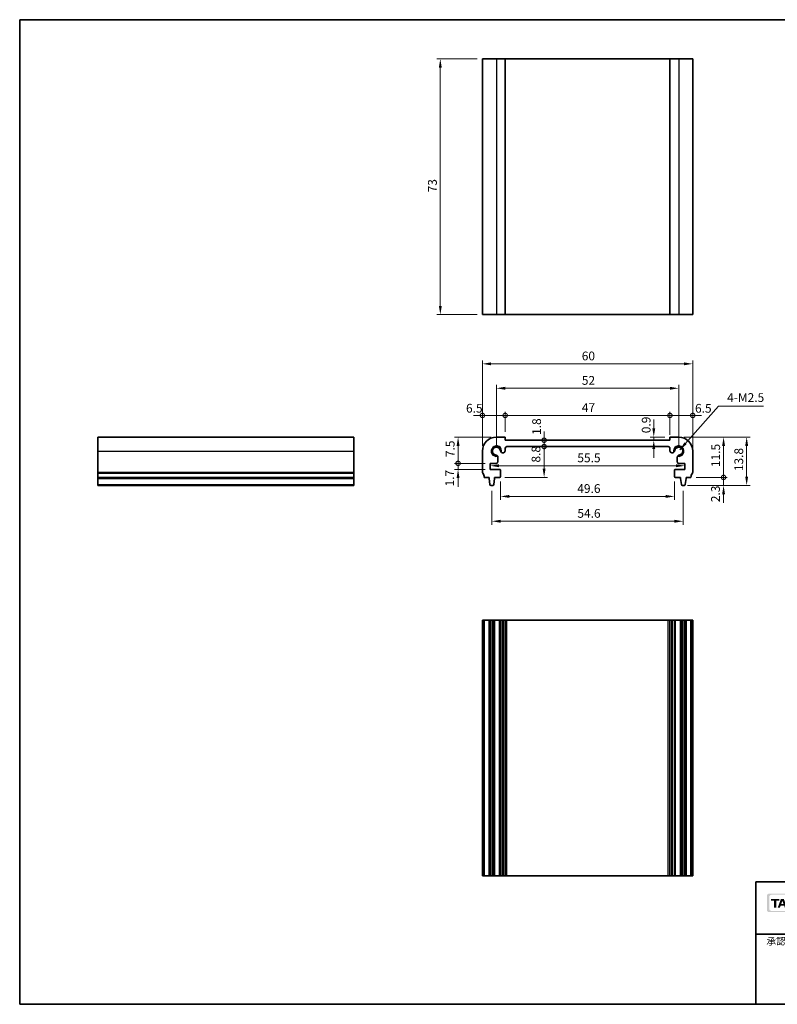
# Model space of a CAD drawing. Units: millimetres. Extents: x 14 to 2010, y 8 to 289.
# Drawn here: x 816 to 1033, y 8 to 289 of the extents above; entities that cross this region are included whole.
import ezdxf
from ezdxf.enums import TextEntityAlignment as Align

# ---------------------------------------------------------------- set-up
doc = ezdxf.new("R2010")
doc.units = ezdxf.units.MM
doc.linetypes.add('CHAIN', pattern=[0.35429999999999995, 0.2362, -0.0295, 0.0591, -0.0295])
doc.layers.get('Defpoints').update_dxf_attribs({"lineweight": 25})
for name, color, linetype, lineweight in [('Border (ISO)', 7, 'Continuous', 35), ('Dimension (ISO)', 7, 'Continuous', 18), ('Hatch (ISO)', 1, 'Continuous', 18), ('Symbol (ISO)', 7, 'Continuous', 18), ('Title (ISO)', 7, 'Continuous', 35), ('Visible (ISO)', 7, 'Continuous', 35), ('Visible Narrow (ISO)', 7, 'Continuous', 25)]:
    doc.layers.add(name, color=color, linetype=linetype, lineweight=lineweight)
doc.styles.add('Note Text (TK)', font='MS PGothic.ttf')
doc.styles.add('文字スタイル67', font='arial.ttf')
doc.dimstyles.new('Default - Method 1b (TK)', dxfattribs={"dimtxt": 2.5, "dimasz": 2.5, "dimexe": 1, "dimexo": 1.499999999999999, "dimgap": 1, "dimtad": 1, "dimtoh": 1, "dimrnd": 1e-08, "dimdsep": 46, "dimtxsty": 'Note Text (TK)', "dimcen": 0.09, "dimdle": 5, "dimclrd": 100, "dimclre": 100, "dimclrt": 7, "dimadec": 1, "dimazin": 1, "dimtfac": 1, "dimtmove": 0, "dimatfit": 3, "dimfxl": 1, "dimtolj": 1, "dimlwd": -1, "dimlwe": -1, "dimarcsym": 0})
doc.dimstyles.new('Default - Method 1b (TK)$7', dxfattribs={"dimtxt": 2.5, "dimasz": 2.5, "dimexe": 1, "dimexo": 1.499999999999999, "dimgap": 1, "dimtad": 1, "dimtoh": 1, "dimrnd": 1e-08, "dimdsep": 46, "dimtxsty": 'Note Text (TK)', "dimcen": 0.09, "dimdle": 5, "dimclrd": 100, "dimclre": 100, "dimclrt": 7, "dimadec": 1, "dimazin": 1, "dimtfac": 1, "dimtmove": 0, "dimatfit": 3, "dimfxl": 1, "dimtolj": 1, "dimlwd": -1, "dimlwe": -1, "dimarcsym": 0})

# ---------------------------------------------------------------- blocks, each defined once
blk = doc.blocks.new('図面枠 tk図枠')
at = {"layer": 'Border (ISO)'}
for p, q in [((14.49999999999999, 289), (405.4999999999999, 289)), ((14.49999999999999, 289), (14.50000000000001, 8.000000000000007)), ((405.4999999999999, 289), (405.4999999999999, 8.000000000000007)), ((14.50000000000001, 8.000000000000007), (405.4999999999999, 8.000000000000007))]:
    blk.add_line(p, q, dxfattribs=at)
blk = doc.blocks.new('表題欄 tk表題欄')
at = {"layer": 'Hatch (ISO)'}
h = blk.add_hatch(color=256, dxfattribs=at)
edge = h.paths.add_edge_path(flags=0)
edge.add_arc((95.57537688673352, 236.2990653650367), 0.5958259999999996, 269.9999999999897, 360)
edge.add_line((96.17120288673351, 236.2990653650368), (96.17120288673348, 239.7107813650365))
edge.add_arc((95.5753768867335, 239.7107813650366), 0.5958259999999996, 0, 90.0000000000068)
edge.add_line((95.57537688673342, 240.3066073650366), (79.13710888673356, 240.3066073650366))
edge.add_arc((79.13710888673353, 239.7107813650366), 0.5958259999999996, 89.99999999999744, 180)
edge.add_line((78.54128288673353, 239.7107813650365), (78.54128288673331, 236.2990653650368))
edge.add_arc((79.13710888673332, 236.2990653650365), 0.5958259999999996, 180, 270.0000000000231)
edge.add_line((79.13710888673356, 235.7032393650365), (95.57537688673342, 235.7032393650367))
edge = h.paths.add_edge_path()
edge.add_line((77.83935088673357, 239.9556413650366), (77.83935088673357, 236.0542053650368))
edge.add_arc((78.54128288673346, 236.0542053650367), 0.7019319999998935, 180, 270.0000000000087)
edge.add_line((78.54128288673357, 235.3522733650368), (96.17120288673352, 235.3522733650368))
edge.add_arc((96.17120288673351, 236.0542053650367), 0.7019319999998921, 270, 360)
edge.add_line((96.8731348867334, 236.0542053650368), (96.87313488673352, 239.9556413650366))
edge.add_arc((96.1712028867336, 239.9556413650367), 0.7019319999998921, 0, 90.00000000000873)
edge.add_line((96.17120288673348, 240.6575733650367), (78.54128288673357, 240.6575733650366))
edge.add_arc((78.54128288673357, 239.9556413650366), 0.7019319999999984, 90, 180)
for points in [[(79.07181288673355, 239.1476033650369), (79.07181288673355, 238.6578833650367), (79.92066088673353, 238.6578833650367), (79.92066088673353, 236.6581933650368), (80.50832488673353, 236.6581933650368), (80.50832488673353, 238.6578833650367), (81.35717288673355, 238.6578833650367), (81.35717288673355, 239.1476033650369)], [(85.68407849525303, 236.6581933650368), (84.9434673993943, 237.8918698287545), (84.41792288673358, 237.3246628822781), (84.41792288673358, 236.6581933650368), (83.89555488673355, 236.6581933650368), (83.89555488673355, 239.1476033650369), (84.41792288673358, 239.1476033650369), (84.41792288673358, 238.0993979968839), (85.38913556809511, 239.1476033650369), (86.10696490847272, 239.1476033650369), (85.31925422435492, 238.2974470774499), (86.30334488673353, 236.6581933650368)], [(92.09142939614459, 239.1476033650369), (92.09142939614459, 236.6581933650368), (92.60971639614465, 236.6581933650368), (92.60971639614465, 237.6580383650368), (93.76872039614462, 237.6580383650368), (93.76872039614462, 236.6581933650368), (94.28700739614459, 236.6581933650368), (94.28700739614459, 239.1476033650369), (93.76872039614462, 239.1476033650369), (93.76872039614462, 238.1477583650367), (92.60971639614465, 238.1477583650367), (92.60971639614465, 239.1476033650369)], [(94.84202339614467, 239.1476033650369), (94.84202339614467, 236.6581933650368), (95.36439139614473, 236.6581933650368), (95.36439139614473, 239.1476033650369)]]:
    blk.add_hatch(color=256, dxfattribs=at).paths.add_polyline_path(points)
h = blk.add_hatch(color=256, dxfattribs=at)
h.paths.add_polyline_path([(82.59020695886475, 237.7110913650368), (81.95242681460243, 237.7110913650368), (82.27131688673356, 238.5794973650367)], flags=0)
h.paths.add_polyline_path([(82.77903014574996, 237.1968853650368), (81.76360362771717, 237.1968853650368), (81.56578886050404, 236.6581933650368), (80.94907288673355, 236.6581933650368), (81.86321688673357, 239.1476033650369), (82.67941688673353, 239.1476033650369), (83.59356088673351, 236.6581933650368), (82.97684491296302, 236.6581933650368)])
h = blk.add_hatch(color=256, dxfattribs=at)
h.paths.add_polyline_path([(87.52707281460246, 237.7110913650368), (88.16485295886469, 237.7110913650368), (87.84596288673359, 238.5794973650367)], flags=0)
h.paths.add_polyline_path([(87.14043486050403, 236.6581933650368), (87.3382496277172, 237.1968853650368), (88.35367614574989, 237.1968853650368), (88.551490912963, 236.6581933650368), (89.16820688673343, 236.6581933650368), (88.25406288673352, 239.1476033650369), (87.43786288673356, 239.1476033650369), (86.52371888673358, 236.6581933650368)])
h = blk.add_hatch(color=256, dxfattribs=at)
edge = h.paths.add_edge_path()
edge.add_arc((90.52309888673334, 237.9028983650369), 1.273272000000011, 38.55054079078439, 336.5820184016556)
edge.add_line((91.69149139614446, 237.3968543650369), (91.17255542714857, 237.6216113977801))
edge.add_ellipse((90.52309888673352, 237.9028983650369), major_axis=(0, -0.7998759999999119), ratio=0.8673469387756529, start_angle=128.5505407907963, end_angle=426.582018401653, ccw=False)
edge.add_line((91.09381514418376, 238.3576891122095), (91.51887237036831, 238.6964075050431))
at = {"layer": 'Title (ISO)'}
for p, q in [((74.70882392282105, 244.052739026017), (255.7088239228211, 244.052739026017)), ((74.70882392282105, 209.052739026017), (74.70882392282105, 244.052739026017)), ((149.7088239228211, 244.052739026017), (149.7088239228211, 209.052739026017)), ((230.7088239228211, 244.052739026017), (230.7088239228211, 209.052739026017)), ((255.7088239228211, 244.052739026017), (255.7088239228211, 209.052739026017)), ((243.2088239228211, 239.552739026017), (251.2088239228211, 240.5527390260171)), ((243.2088239228211, 239.552739026017), (243.2088239228211, 235.552739026017)), ((251.2088239228211, 234.552739026017), (251.2088239228211, 240.5527390260171)), ((243.2088239228211, 235.552739026017), (251.2088239228211, 234.552739026017)), ((230.7088239228211, 231.052739026017), (255.7088239228211, 231.052739026017)), ((74.70882392282105, 229.052739026017), (230.7088239228211, 229.052739026017)), ((99.70882392282108, 229.052739026017), (99.70882392282108, 209.052739026017)), ((124.708823922821, 229.052739026017), (124.708823922821, 209.052739026017)), ((230.7088239228211, 220.052739026017), (255.7088239228211, 220.052739026017)), ((149.7088239228211, 216.052739026017), (230.7088239228211, 216.052739026017)), ((255.7088239228211, 209.052739026017), (74.70882392282105, 209.052739026017))]:
    blk.add_line(p, q, dxfattribs=at)
at = {"layer": 'Title (ISO)', "color": 4, "linetype": 'CHAIN', "lineweight": 18, "ltscale": 8.889559745788574}
blk.add_line((238.2088239228211, 241.552739026017), (238.2088239228211, 233.552739026017), dxfattribs=at)
at = {"layer": 'Title (ISO)', "color": 4, "linetype": 'CHAIN', "lineweight": 18, "ltscale": 20.00163269042969}
blk.add_line((252.2088239228211, 237.552739026017), (234.2088239228211, 237.552739026017), dxfattribs=at)
at = {"layer": 'Title (ISO)'}
for radius in [3, 2]:
    blk.add_circle((238.2088239228211, 237.552739026017), radius, dxfattribs=at)
at = {"layer": 'Title (ISO)', "color": 1, "char_height": 2.000000029802322, "line_spacing_factor": 1.5, "style": 'Note Text (TK)'}
for s, insert, attachment_point in [('\\fＭＳ Ｐゴシック|b0|i0;\\H2.0000;品名/Title', (151.708823922821, 242.052739026017), 4), ('\\fＭＳ Ｐゴシック|b0|i0;\\H2.0000;承認/Approved', (87.20882392282108, 227.052739026017), 5), ('\\fＭＳ Ｐゴシック|b0|i0;\\H2.0000;検図/Checked', (112.208823922821, 227.052739026017), 5), ('\\fＭＳ Ｐゴシック|b0|i0;\\H2.0000;製図/Created', (137.2088239228211, 227.052739026017), 5), ('\\fＭＳ Ｐゴシック|b0|i0;\\H2.0000;尺度/Scale', (232.7088239228211, 229.052739026017), 4), ('\\fＭＳ Ｐゴシック|b0|i0;\\H2.0000;作成日/Date', (151.708823922821, 212.552739026017), 4)]:
    blk.add_mtext(s, dxfattribs=dict(at, insert=insert, attachment_point=attachment_point))
at = {"layer": 'Title (ISO)', "color": 7, "line_spacing_factor": 1.5, "style": 'Note Text (TK)'}
for s, insert, char_height, attachment_point in [('株式会社タカチ電機工業', (99.87313488673345, 238.052739026017), 2.5, 4), ('\\fArial|b0|i0;\\H1.4986;TAKACHI ELECTRONICS ENCLOSURE CO., LTD.', (99.87313488673342, 232.052739026017), 1.49859994649887, 4), ('\\fＭＳ Ｐゴシック|b0|i0;\\H2.0000;/', (243.2088239228211, 214.552739026017), 2.000000029802322, 5)]:
    blk.add_mtext(s, dxfattribs=dict(at, insert=insert, char_height=char_height, attachment_point=attachment_point))
at = {"layer": 'Title (ISO)', "color": 7}
for tag, p, height, style in [('<品名>_001', (157.4957557410029, 235.6535912987443), 2.5, 'Note Text (TK)'), ('<Title>_001', (157.4482509312165, 230.5520568828656), 2.000000029802322, '文字スタイル67'), ('<尺度>_001', (240.6306989228211, 222.302739026017), 2.5, 'Note Text (TK)'), ('作成日_001', (175.6392216500938, 211.2814322078352), 2.5, 'Note Text (TK)'), ('<ページ_No.>_001', (237.9488807410029, 213.302739026017), 2.5, 'Note Text (TK)'), ('<総ページ数>_001', (246.7997330137301, 213.302739026017), 2.5, 'Note Text (TK)')]:
    blk.add_attdef(tag, p, '', height=height, dxfattribs=dict(at, style=style))
at = {"layer": 'Title (ISO)', "color": 7, "style": 'Note Text (TK)'}
blk.add_attdef('<承認>', text='', height=2.5, dxfattribs=at).set_placement((87.20882392282108, 217.052739026017), align=Align.MIDDLE_CENTER)
blk = doc.blocks.new('*D39')
at = {"layer": 'Defpoints', "color": 0}
for p in [(948.4867455423239, 277.8301276876772), (936.486745542324, 204.8301276876772), (948.4867455423239, 204.8301276876772)]:
    blk.add_point(p, dxfattribs=at)
at = {"layer": 'Dimension (ISO)', "color": 100}
for p, q in [((946.9867455423239, 277.8301276876772), (935.486745542324, 277.8301276876772)), ((936.486745542324, 275.3301276876772), (936.486745542324, 207.3301276876772)), ((946.9867455423239, 204.8301276876772), (935.486745542324, 204.8301276876772))]:
    blk.add_line(p, q, dxfattribs=at)
for points in [[(936.0700788756574, 275.3301276876772), (936.9034122089907, 275.3301276876772), (936.486745542324, 277.8301276876772)], [(936.0700788756574, 207.3301276876772), (936.9034122089907, 207.3301276876772), (936.486745542324, 204.8301276876772)]]:
    blk.add_solid(points, dxfattribs=at)
at = {"layer": 'Dimension (ISO)', "color": 7, "insert": (934.2367455423239, 239.7250140513136), "char_height": 2.5, "attachment_point": 4, "rotation": 90, "style": 'Note Text (TK)'}
blk.add_mtext('\\A1;73', dxfattribs=at)
blk = doc.blocks.new('_DotSmall')
at = {"color": 0, "linetype": 'ByBlock', "const_width": 0.5}
blk.add_lwpolyline([(-0.0625, 0, 1), (0.0625, 0, 1)], format="xyb", close=True, dxfattribs=at)
blk = doc.blocks.new('*D40')
at = {"layer": 'Defpoints', "color": 0}
for p in [(941.551453642433, 169.8752063524746), (952.4867455420334, 169.8752063524746), (950.7367711554946, 162.3748625307498)]:
    blk.add_point(p, dxfattribs=at)
at = {"layer": 'Dimension (ISO)', "color": 100}
for p, q in [((950.9867455420334, 169.8752063524746), (940.551453642433, 169.8752063524746)), ((941.551453642433, 162.3748625307498), (941.551453642433, 167.3752063524746)), ((949.2367711554946, 162.3748625307498), (940.551453642433, 162.3748625307498))]:
    blk.add_line(p, q, dxfattribs=at)
blk.add_solid([(941.1347869757664, 167.3752063524746), (941.9681203090997, 167.3752063524746), (941.551453642433, 169.8752063524746)], dxfattribs=at)
at = {"layer": 'Dimension (ISO)', "color": 100, "xscale": 2.5, "yscale": 2.5, "zscale": 2.5, "rotation": 270}
blk.add_blockref('_DotSmall', (941.551453642433, 162.3748625307498), dxfattribs=at)
at = {"layer": 'Dimension (ISO)', "color": 7, "insert": (939.3014536424329, 164.1606026234304), "char_height": 2.5, "attachment_point": 4, "rotation": 90, "style": 'Note Text (TK)'}
blk.add_mtext('\\A1;7.5', dxfattribs=at)
blk = doc.blocks.new('*D41')
at = {"layer": 'Defpoints', "color": 0}
for p in [(941.551453642433, 162.3748625307498), (950.7367711554946, 162.3748625307498), (950.7367711554829, 160.6748625309258)]:
    blk.add_point(p, dxfattribs=at)
at = {"layer": 'Dimension (ISO)', "color": 100}
for p, q in [((941.551453642433, 162.3748625307498), (941.551453642433, 164.8748625307498)), ((949.2367711554946, 162.3748625307498), (940.551453642433, 162.3748625307498)), ((949.2367711554829, 160.6748625309258), (940.551453642433, 160.6748625309258)), ((941.551453642433, 160.6748625309258), (941.551453642433, 162.3748625307498)), ((941.551453642433, 158.1748625309258), (941.551453642433, 155.6748625309258))]:
    blk.add_line(p, q, dxfattribs=at)
blk.add_solid([(941.1347869757664, 158.1748625309258), (941.9681203090997, 158.1748625309258), (941.551453642433, 160.6748625309258)], dxfattribs=at)
at = {"layer": 'Dimension (ISO)', "color": 100, "xscale": 2.5, "yscale": 2.5, "zscale": 2.5, "rotation": 270}
blk.add_blockref('_DotSmall', (941.551453642433, 162.3748625307498), dxfattribs=at)
at = {"layer": 'Dimension (ISO)', "color": 7, "insert": (939.1542413358364, 155.7874034818887), "char_height": 2.5, "attachment_point": 4, "rotation": 90, "style": 'Note Text (TK)'}
blk.add_mtext('\\A1;1.7', dxfattribs=at)
blk = doc.blocks.new('*D42')
at = {"layer": 'Defpoints', "color": 0}
for p in [(955.4867711547856, 167.1752063520279), (966.0920483423961, 167.1752063520279), (953.3867711557862, 158.3752063503022)]:
    blk.add_point(p, dxfattribs=at)
at = {"layer": 'Dimension (ISO)', "color": 100}
for p, q in [((966.0920483423961, 160.8752063503022), (966.0920483423961, 167.1752063520279)), ((954.8867711557862, 158.3752063503022), (967.0920483423961, 158.3752063503022))]:
    blk.add_line(p, q, dxfattribs=at)
blk.add_solid([(965.6753816757295, 160.8752063503022), (966.5087150090627, 160.8752063503022), (966.0920483423961, 158.3752063503022)], dxfattribs=at)
at = {"layer": 'Dimension (ISO)', "color": 100, "xscale": 2.5, "yscale": 2.5, "zscale": 2.5, "rotation": 90}
blk.add_blockref('_DotSmall', (966.0920483423961, 167.1752063520279), dxfattribs=at)
at = {"layer": 'Dimension (ISO)', "color": 7, "insert": (963.7739846532113, 162.6191510518672), "char_height": 2.5, "attachment_point": 4, "rotation": 90, "style": 'Note Text (TK)'}
blk.add_mtext('\\A1;8.8', dxfattribs=at)
blk = doc.blocks.new('*D43')
at = {"layer": 'Defpoints', "color": 0}
for p in [(954.9867455420934, 168.9752063499805), (966.0920483423961, 168.9752063499804), (955.4867711547856, 167.1752063520279)]:
    blk.add_point(p, dxfattribs=at)
at = {"layer": 'Dimension (ISO)', "color": 100}
for p, q in [((966.0920483423961, 168.9752063499804), (966.0920483423961, 171.4752063499804)), ((956.4867455420934, 168.9752063499805), (967.0920483423961, 168.9752063499804)), ((966.0920483423961, 167.1752063520279), (966.0920483423961, 168.9752063499804)), ((966.0920483423961, 167.1752063520279), (966.0920483423961, 164.6752063520279))]:
    blk.add_line(p, q, dxfattribs=at)
at = {"layer": 'Dimension (ISO)', "color": 100, "xscale": 2.5, "yscale": 2.5, "zscale": 2.5}
for p, rotation in [((966.0920483423961, 168.9752063499804), 270), ((966.0920483423961, 167.1752063520279), 90)]:
    blk.add_blockref('_DotSmall', p, dxfattribs=dict(at, rotation=rotation))
at = {"layer": 'Dimension (ISO)', "color": 7, "insert": (963.9564574551904, 170.5040804241934), "char_height": 2.5, "attachment_point": 4, "rotation": 90, "style": 'Note Text (TK)'}
blk.add_mtext('\\A1;1.8', dxfattribs=at)
blk = doc.blocks.new('*D44')
at = {"layer": 'Defpoints', "color": 0}
for p in [(953.6867711556977, 158.675206350309), (1003.286745543276, 158.6752063509651), (1003.286745543276, 152.9457453296596)]:
    blk.add_point(p, dxfattribs=at)
at = {"layer": 'Dimension (ISO)', "color": 100}
for p, q in [((953.6867711556977, 157.175206350309), (953.6867711556977, 151.9457453296596)), ((1003.286745543276, 157.1752063509651), (1003.286745543276, 151.9457453296596)), ((956.1867711556976, 152.9457453296596), (1000.786745543276, 152.9457453296596))]:
    blk.add_line(p, q, dxfattribs=at)
for points in [[(956.1867711556976, 153.3624119963262), (956.1867711556976, 152.5290786629929), (953.6867711556977, 152.9457453296596)], [(1000.786745543276, 153.3624119963262), (1000.786745543276, 152.5290786629929), (1003.286745543276, 152.9457453296596)]]:
    blk.add_solid(points, dxfattribs=at)
at = {"layer": 'Dimension (ISO)', "color": 7, "insert": (975.5535197131235, 155.1957453296596), "char_height": 2.5, "attachment_point": 4, "style": 'Note Text (TK)'}
blk.add_mtext('\\A1;49.6', dxfattribs=at)
blk = doc.blocks.new('*D45')
at = {"layer": 'Defpoints', "color": 0}
for p in [(951.1867711542029, 156.0752063500136), (1005.786745544771, 156.0752063506696), (1005.786745544771, 145.8574921743057)]:
    blk.add_point(p, dxfattribs=at)
at = {"layer": 'Dimension (ISO)', "color": 100}
for p, q in [((951.1867711542029, 154.5752063500136), (951.1867711542029, 144.8574921743057)), ((1005.786745544771, 154.5752063506696), (1005.786745544771, 144.8574921743057)), ((953.6867711542029, 145.8574921743057), (1003.286745544771, 145.8574921743057))]:
    blk.add_line(p, q, dxfattribs=at)
for points in [[(953.6867711542029, 146.2741588409724), (953.6867711542029, 145.4408255076391), (951.1867711542029, 145.8574921743057)], [(1003.286745544771, 146.2741588409724), (1003.286745544771, 145.4408255076391), (1005.786745544771, 145.8574921743057)]]:
    blk.add_solid(points, dxfattribs=at)
at = {"layer": 'Dimension (ISO)', "color": 7, "insert": (975.5819288040326, 148.1074921743058), "char_height": 2.5, "attachment_point": 4, "style": 'Note Text (TK)'}
blk.add_mtext('\\A1;54.6', dxfattribs=at)
blk = doc.blocks.new('*D46')
at = {"layer": 'Defpoints', "color": 0}
for p in [(954.9867455420343, 176.0584808676568), (954.9867455420343, 169.8752063526409), (948.4867455437223, 165.8752063522145)]:
    blk.add_point(p, dxfattribs=at)
at = {"layer": 'Dimension (ISO)', "color": 100}
for p, q in [((948.4867455437223, 167.3752063522145), (948.4867455437223, 177.0584808676568)), ((954.9867455420343, 171.3752063526409), (954.9867455420343, 177.0584808676568)), ((948.4867455437223, 176.0584808676568), (945.9867455437223, 176.0584808676568)), ((948.4867455437223, 176.0584808676568), (954.9867455420343, 176.0584808676568)), ((954.9867455420343, 176.0584808676568), (957.4867455420344, 176.0584808676568))]:
    blk.add_line(p, q, dxfattribs=at)
at = {"layer": 'Dimension (ISO)', "color": 100, "xscale": 2.5, "yscale": 2.5, "zscale": 2.5}
blk.add_blockref('_DotSmall', (948.4867455437223, 176.0584808676568), dxfattribs=at)
at = {"layer": 'Dimension (ISO)', "color": 100, "xscale": 2.5, "yscale": 2.5, "zscale": 2.5, "rotation": 180}
blk.add_blockref('_DotSmall', (954.9867455420343, 176.0584808676568), dxfattribs=at)
at = {"layer": 'Dimension (ISO)', "color": 7, "insert": (943.8185240009847, 178.1106574256396), "char_height": 2.5, "attachment_point": 4, "style": 'Note Text (TK)'}
blk.add_mtext('\\A1;6.5', dxfattribs=at)
blk = doc.blocks.new('*D47')
at = {"layer": 'Defpoints', "color": 0}
for p in [(1001.986745542092, 176.0584808676568), (954.9867455420343, 169.8752063526409), (1001.986745542092, 168.9752063584146)]:
    blk.add_point(p, dxfattribs=at)
at = {"layer": 'Dimension (ISO)', "color": 100}
for p, q in [((954.9867455420343, 171.3752063526409), (954.9867455420343, 177.0584808676568)), ((1001.986745542092, 170.4752063584146), (1001.986745542092, 177.0584808676568)), ((954.9867455420343, 176.0584808676568), (1001.986745542092, 176.0584808676568))]:
    blk.add_line(p, q, dxfattribs=at)
at = {"layer": 'Dimension (ISO)', "color": 100, "xscale": 2.5, "yscale": 2.5, "zscale": 2.5, "rotation": 180}
blk.add_blockref('_DotSmall', (954.9867455420343, 176.0584808676568), dxfattribs=at)
at = {"layer": 'Dimension (ISO)', "color": 100, "xscale": 2.5, "yscale": 2.5, "zscale": 2.5}
blk.add_blockref('_DotSmall', (1001.986745542092, 176.0584808676568), dxfattribs=at)
at = {"layer": 'Dimension (ISO)', "color": 7, "insert": (976.8561205420635, 178.3084808676568), "char_height": 2.5, "attachment_point": 4, "style": 'Note Text (TK)'}
blk.add_mtext('\\A1;47', dxfattribs=at)
blk = doc.blocks.new('*D48')
at = {"layer": 'Defpoints', "color": 0}
for p in [(1008.486745542299, 176.0584808676568), (1001.986745543987, 169.8752063526409), (1008.486745542299, 159.8752063509432)]:
    blk.add_point(p, dxfattribs=at)
at = {"layer": 'Dimension (ISO)', "color": 100}
for p, q in [((1001.986745543987, 171.3752063526409), (1001.986745543987, 177.0584808676568)), ((1008.486745542299, 161.3752063509432), (1008.486745542299, 177.0584808676568)), ((1001.986745543987, 176.0584808676568), (999.4867455439869, 176.0584808676568)), ((1001.986745543987, 176.0584808676568), (1008.486745542299, 176.0584808676568)), ((1008.486745542299, 176.0584808676568), (1010.986745542299, 176.0584808676568))]:
    blk.add_line(p, q, dxfattribs=at)
at = {"layer": 'Dimension (ISO)', "color": 100, "xscale": 2.5, "yscale": 2.5, "zscale": 2.5}
blk.add_blockref('_DotSmall', (1001.986745543987, 176.0584808676568), dxfattribs=at)
at = {"layer": 'Dimension (ISO)', "color": 100, "xscale": 2.5, "yscale": 2.5, "zscale": 2.5, "rotation": 180}
blk.add_blockref('_DotSmall', (1008.486745542299, 176.0584808676568), dxfattribs=at)
at = {"layer": 'Dimension (ISO)', "color": 7, "insert": (1009.145986506158, 178.0915854290281), "char_height": 2.5, "attachment_point": 4, "style": 'Note Text (TK)'}
blk.add_mtext('\\A1;6.5', dxfattribs=at)
blk = doc.blocks.new('*D49')
at = {"layer": 'Defpoints', "color": 0}
for p in [(997.3795929043594, 168.9752063575878), (997.3795929042864, 168.9752063575878), (1001.986745543987, 169.8752063526409)]:
    blk.add_point(p, dxfattribs=at)
at = {"layer": 'Dimension (ISO)', "color": 100}
for p, q in [((997.3795929042864, 172.3752063526409), (997.3795929042864, 174.8752063526409)), ((1000.486745543987, 169.8752063526409), (996.3795929042865, 169.8752063526409)), ((997.3795929042864, 169.8752063526409), (997.3795929042864, 168.9752063575878)), ((997.3795929042864, 166.4752063575878), (997.3795929042864, 163.9752063575878))]:
    blk.add_line(p, q, dxfattribs=at)
for points in [[(996.9629262376199, 172.3752063526409), (997.7962595709531, 172.3752063526409), (997.3795929042864, 169.8752063526409)], [(996.9629262376199, 166.4752063575878), (997.7962595709531, 166.4752063575878), (997.3795929042864, 168.9752063575878)]]:
    blk.add_solid(points, dxfattribs=at)
at = {"layer": 'Dimension (ISO)', "color": 7, "insert": (995.2101534095686, 170.98218548566), "char_height": 2.5, "attachment_point": 4, "rotation": 90, "style": 'Note Text (TK)'}
blk.add_mtext('\\A1;0.9', dxfattribs=at)
blk = doc.blocks.new('*D50')
at = {"layer": 'Defpoints', "color": 0}
for p in [(1007.986745541983, 158.375206350701), (1017.288654414561, 158.375206350701), (1006.028389318522, 156.0752063506102)]:
    blk.add_point(p, dxfattribs=at)
at = {"layer": 'Dimension (ISO)', "color": 100}
for p, q in [((1017.288654414561, 158.375206350701), (1017.288654414561, 160.875206350701)), ((1009.486745541983, 158.375206350701), (1018.288654414561, 158.375206350701)), ((1017.288654414561, 156.0752063506102), (1017.288654414561, 158.375206350701)), ((1007.528389318522, 156.0752063506102), (1018.288654414561, 156.0752063506102)), ((1017.288654414561, 153.5752063506103), (1017.288654414561, 151.0752063506102))]:
    blk.add_line(p, q, dxfattribs=at)
blk.add_solid([(1016.871987747894, 153.5752063506103), (1017.705321081227, 153.5752063506103), (1017.288654414561, 156.0752063506102)], dxfattribs=at)
at = {"layer": 'Dimension (ISO)', "color": 100, "xscale": 2.5, "yscale": 2.5, "zscale": 2.5, "rotation": 270}
blk.add_blockref('_DotSmall', (1017.288654414561, 158.375206350701), dxfattribs=at)
at = {"layer": 'Dimension (ISO)', "color": 7, "insert": (1014.988488953961, 151.2996181527986), "char_height": 2.5, "attachment_point": 4, "rotation": 90, "style": 'Note Text (TK)'}
blk.add_mtext('\\A1;2.3', dxfattribs=at)
blk = doc.blocks.new('*D51')
at = {"layer": 'Defpoints', "color": 0}
for p in [(1004.486745543988, 169.8752063524746), (1017.288654414561, 169.8752063524746), (1007.986745541983, 158.375206350701)]:
    blk.add_point(p, dxfattribs=at)
at = {"layer": 'Dimension (ISO)', "color": 100}
for p, q in [((1005.986745543988, 169.8752063524746), (1018.288654414561, 169.8752063524746)), ((1017.288654414561, 158.375206350701), (1017.288654414561, 167.3752063524746)), ((1009.486745541983, 158.375206350701), (1018.288654414561, 158.375206350701))]:
    blk.add_line(p, q, dxfattribs=at)
blk.add_solid([(1016.871987747894, 167.3752063524746), (1017.705321081227, 167.3752063524746), (1017.288654414561, 169.8752063524746)], dxfattribs=at)
at = {"layer": 'Dimension (ISO)', "color": 100, "xscale": 2.5, "yscale": 2.5, "zscale": 2.5, "rotation": 270}
blk.add_blockref('_DotSmall', (1017.288654414561, 158.375206350701), dxfattribs=at)
at = {"layer": 'Dimension (ISO)', "color": 7, "insert": (1015.038654414561, 161.3227063515878), "char_height": 2.5, "attachment_point": 4, "rotation": 90, "style": 'Note Text (TK)'}
blk.add_mtext('\\A1;11.5', dxfattribs=at)
blk = doc.blocks.new('*D52')
at = {"layer": 'Defpoints', "color": 0}
for p in [(1004.486745543988, 169.8752063525577), (1005.54510177102, 156.075206350729), (1023.875918489508, 156.075206350729)]:
    blk.add_point(p, dxfattribs=at)
at = {"layer": 'Dimension (ISO)', "color": 100}
for p, q in [((1005.986745543988, 169.8752063525577), (1024.875918489508, 169.8752063525577)), ((1023.875918489508, 167.3752063525578), (1023.875918489508, 158.575206350729)), ((1007.04510177102, 156.075206350729), (1024.875918489508, 156.075206350729))]:
    blk.add_line(p, q, dxfattribs=at)
for points in [[(1023.459251822842, 167.3752063525578), (1024.292585156175, 167.3752063525578), (1023.875918489508, 169.8752063525577)], [(1023.459251822842, 158.575206350729), (1024.292585156175, 158.575206350729), (1023.875918489508, 156.075206350729)]]:
    blk.add_solid(points, dxfattribs=at)
at = {"layer": 'Dimension (ISO)', "color": 7, "insert": (1021.625918489508, 160.1556040789161), "char_height": 2.5, "attachment_point": 4, "rotation": 90, "style": 'Note Text (TK)'}
blk.add_mtext('\\A1;13.8', dxfattribs=at)
blk = doc.blocks.new('*D53')
at = {"layer": 'Defpoints', "color": 0}
for p in [(1004.486745543724, 183.8118573601465), (952.4867711556218, 165.8752063515175), (1004.486745543724, 165.8752063524764)]:
    blk.add_point(p, dxfattribs=at)
at = {"layer": 'Dimension (ISO)', "color": 100}
for p, q in [((952.4867711556218, 167.3752063515174), (952.4867711556218, 184.8118573601465)), ((954.9867711556219, 183.8118573601465), (1001.986745543724, 183.8118573601465)), ((1004.486745543724, 167.3752063524764), (1004.486745543724, 184.8118573601465))]:
    blk.add_line(p, q, dxfattribs=at)
for points in [[(954.9867711556219, 184.2285240268132), (954.9867711556219, 183.3951906934799), (952.4867711556218, 183.8118573601465)], [(1001.986745543724, 184.2285240268132), (1001.986745543724, 183.3951906934799), (1004.486745543724, 183.8118573601465)]]:
    blk.add_solid(points, dxfattribs=at)
at = {"layer": 'Dimension (ISO)', "color": 7, "insert": (976.8532356224003, 186.0618573601465), "char_height": 2.5, "attachment_point": 4, "style": 'Note Text (TK)'}
blk.add_mtext('\\A1;52', dxfattribs=at)
blk = doc.blocks.new('*D54')
at = {"layer": 'Defpoints', "color": 0}
for p in [(1008.486745543722, 190.7813367923984), (948.4867455422991, 165.8752063522145), (1008.486745543722, 165.8752063522145)]:
    blk.add_point(p, dxfattribs=at)
at = {"layer": 'Dimension (ISO)', "color": 100}
for p, q in [((948.4867455422991, 167.3752063522145), (948.4867455422991, 191.7813367923984)), ((1008.486745543722, 167.3752063522145), (1008.486745543722, 191.7813367923984)), ((950.9867455422991, 190.7813367923984), (1005.986745543722, 190.7813367923984))]:
    blk.add_line(p, q, dxfattribs=at)
for points in [[(950.9867455422991, 191.198003459065), (950.9867455422991, 190.3646701257317), (948.4867455422991, 190.7813367923984)], [(1005.986745543722, 191.198003459065), (1005.986745543722, 190.3646701257317), (1008.486745543722, 190.7813367923984)]]:
    blk.add_solid(points, dxfattribs=at)
at = {"layer": 'Dimension (ISO)', "color": 7, "insert": (976.8319159916481, 193.0313367923984), "char_height": 2.5, "attachment_point": 4, "style": 'Note Text (TK)'}
blk.add_mtext('\\A1;60', dxfattribs=at)
blk = doc.blocks.new('*D55')
at = {"layer": 'Defpoints', "color": 0}
for p in [(950.7367711554888, 161.5248625308378), (1006.236745543485, 161.6975878111309), (1006.236745543485, 161.5248625314938)]:
    blk.add_point(p, dxfattribs=at)
at = {"layer": 'Dimension (ISO)', "color": 100}
blk.add_line((953.2367711554888, 161.6975878111309), (1003.736745543485, 161.6975878111309), dxfattribs=at)
for points in [[(953.2367711554888, 162.1142544777975), (953.2367711554888, 161.2809211444642), (950.7367711554888, 161.6975878111309)], [(1003.736745543485, 162.1142544777975), (1003.736745543485, 161.2809211444642), (1006.236745543485, 161.6975878111309)]]:
    blk.add_solid(points, dxfattribs=at)
at = {"layer": 'Dimension (ISO)', "color": 7, "insert": (975.5748265313053, 163.9475878111309), "char_height": 2.5, "attachment_point": 4, "style": 'Note Text (TK)'}
blk.add_mtext('\\A1;55.5', dxfattribs=at)

msp = doc.modelspace()

# ---------------------------------------------------------------- linework, layer by layer
at = {"layer": 'Visible (ISO)'}
for p, q in [((1008.486745543747, 277.8301276876772), (948.4867455423239, 277.8301276876951)), ((948.4867455423239, 277.8301276876772), (948.4867455423239, 204.8301276876772)), ((954.9867455420595, 277.8301276876784), (954.9867455420595, 204.8301276876784)), ((1001.986745544012, 277.8301276876784), (1001.986745544012, 204.8301276876784)), ((1008.486745543747, 277.8301276876772), (1008.486745543747, 204.8301276876772)), ((948.4867455423239, 204.8301276876947), (1008.486745543747, 204.8301276876772)), ((838.7722153843881, 169.8752063524746), (838.772215384384, 156.0752063499542)), ((838.7722153843881, 169.8752063524746), (911.7722153843882, 169.8752063524746)), ((911.7722153843841, 156.0752063499542), (911.7722153843882, 169.8752063524746)), ((954.9867455420343, 169.8752063526409), (952.4867455420334, 169.8752063524746)), ((954.9867455420934, 168.9752063499805), (954.9867455420343, 169.8752063526409)), ((1001.986745542092, 168.9752063584146), (954.9867455420934, 168.9752063499805)), ((1001.986745543987, 169.8752063526409), (1001.986745542092, 168.9752063584146)), ((1004.486745543988, 169.8752063524746), (1001.986745543987, 169.8752063526409)), ((948.4867455422991, 165.8752063522145), (948.4867455437223, 159.8752063509432)), ((954.9867711548309, 165.9213963863143), (954.9867711547861, 166.6752063519893)), ((955.4867711547856, 167.1752063520279), (1001.486719932249, 167.175206352028)), ((1001.986745544188, 166.6752063526452), (1001.986745544143, 165.9213963869703)), ((1008.486745542299, 159.8752063509432), (1008.486745543722, 165.8752063522145)), ((952.9405811208572, 162.8748625308857), (952.9405811208547, 164.0959903807123)), ((954.265987126284, 165.4213963862847), (954.4867711548308, 165.4213963862847)), ((1002.486745544143, 165.4213963869406), (1002.70752957269, 165.4213963869406)), ((1004.032935578119, 164.0959903813683), (1004.032935578117, 162.8748625315417)), ((950.7367711554946, 162.3748625307498), (952.4405811208536, 162.3748625308661)), ((950.7367711554829, 160.6748625309258), (950.7367711554946, 162.3748625307498)), ((953.3867711556144, 160.6748625309574), (950.7367711554829, 160.6748625309258)), ((953.6867711557672, 158.675206350309), (953.6867711556281, 160.3748625309642)), ((1003.286745543346, 160.3748625316202), (1003.286745543207, 158.6752063509651)), ((1006.236745543491, 160.6748625315818), (1003.58674554336, 160.6748625316134)), ((1004.53293557812, 162.3748625315221), (1006.236745543479, 162.3748625314058)), ((1006.236745543479, 162.3748625314058), (1006.236745543491, 160.6748625315818)), ((838.7722153843872, 158.375206350045), (911.7722153843871, 158.375206350045)), ((838.7722153843876, 158.0752063500191), (911.7722153843876, 158.0752063500191)), ((948.9867455440409, 158.375206350045), (950.3867711540546, 158.3752063501147)), ((950.3867711540546, 158.3752063501147), (950.3867711540737, 158.0752063500191)), ((950.3867711540737, 158.0752063500191), (950.6484464744774, 156.3307042139484)), ((951.725095833803, 156.3307042142129), (951.986771154074, 158.0752063501218)), ((951.986771154055, 158.3752063502166), (953.3867711557862, 158.3752063503022)), ((951.986771154074, 158.0752063501218), (951.986771154055, 158.3752063502166)), ((1003.586745543188, 158.3752063509582), (1004.986745544919, 158.3752063508726)), ((1004.986745544919, 158.3752063508726), (1004.9867455449, 158.0752063507778)), ((1004.9867455449, 158.0752063507778), (1005.248420865171, 156.3307042148689)), ((1006.325070224497, 156.3307042146045), (1006.5867455449, 158.0752063506751)), ((1006.58674554492, 158.3752063507707), (1007.986745541983, 158.375206350701)), ((1006.5867455449, 158.0752063506751), (1006.58674554492, 158.3752063507707)), ((838.7722153843878, 156.0752063499542), (911.7722153843878, 156.0752063499542)), ((950.9451273804518, 156.0752063499542), (951.4284149279541, 156.0752063500729)), ((1005.54510177102, 156.075206350729), (1006.028389318522, 156.0752063506102)), ((948.4867455436981, 44.65882262657588), (948.4867455436981, 117.6588226265758)), ((1008.486745542275, 117.6588226265758), (948.4867455436981, 117.6588226265247)), ((948.9867455440165, 44.65882262657544), (948.9867455440165, 117.6588226265754)), ((950.3867711540495, 44.65882262657535), (950.3867711540495, 117.6588226265753)), ((951.9867711540498, 44.65882262657535), (951.9867711540498, 117.6588226265753)), ((953.6867711557428, 44.65882262657553), (953.6867711557428, 117.6588226265755)), ((954.9867711548065, 44.65882262657768), (954.9867711548065, 117.6588226265777)), ((1001.986745544119, 44.65882262657768), (1001.986745544119, 117.6588226265777)), ((1003.286745543183, 44.65882262657553), (1003.286745543183, 117.6588226265755)), ((1004.986745544876, 44.65882262657535), (1004.986745544876, 117.6588226265753)), ((1006.586745544876, 44.65882262657535), (1006.586745544876, 117.6588226265753)), ((1007.986745541959, 44.65882262657544), (1007.986745541959, 117.6588226265754)), ((1008.486745542275, 44.65882262657588), (1008.486745542275, 117.6588226265758)), ((948.4867455436981, 44.65882262652472), (1008.486745542275, 44.65882262657588))]:
    msp.add_line(p, q, dxfattribs=at)
for centre, radius, start, end in [((952.4867455422972, 165.8752063524764), 3.999999999998181, 90.000000003778, 180), ((1004.486745543724, 165.8752063524764), 3.999999999998165, 0, 89.99999999622202), ((952.4867711556218, 165.8752063515175), 1.2295, 353.5538841617933, 276.4461158364771), ((952.4867711556218, 165.8752063515175), 1.140000000000011, 6.292452180001928, 263.70754782), ((954.2659871262838, 166.0713963862847), 0.650000000000023, 186.2924521800048, 210.9434281800126), ((954.4867711548308, 165.9213963862846), 0.5, 270, 0), ((955.4867711547856, 166.6752063520285), 0.4999999999994725, 90, 180), ((1001.486745544012, 166.6752063525079), 0.5000000001758216, 0, 90.00293489183578), ((1002.486745544143, 165.9213963869406), 0.4999999999999894, 180, 270.0000000000065), ((1004.486745543724, 165.8752063524764), 1.22950000000001, 263.5538841687868, 186.4461158256821), ((1002.70752957269, 166.0713963869408), 0.650000000000304, 329.0565718785755, 353.7075478199877), ((1004.486745543352, 165.8752063521735), 1.139999999999995, 276.29245218, 173.7075478199998), ((952.2905811207747, 164.0959903807839), 0.6500000000800101, 59.056571819798, 83.7075478136826), ((952.2905811207747, 164.0959903807839), 0.6500000000800144, 0, 59.05657181979758), ((954.2659871262838, 166.0713963862847), 0.6500000000000207, 210.9434281800126, 270.0000000000065), ((1002.70752957269, 166.0713963869407), 0.6500000000000085, 270, 329.0565718785752), ((1004.682935578199, 164.09599038144), 0.6500000000800178, 120.9434281304415, 180), ((1004.682935578199, 164.09599038144), 0.6500000000800162, 96.29245218631742, 120.9434281304415), ((952.4405811208414, 162.8748625308819), 0.5000000000158022, 270.0000000014004, 0), ((953.3867711556281, 160.3748625309573), 0.3000000000001117, 0, 90.00000000261853), ((1003.586745543346, 160.3748625316133), 0.3000000000001135, 89.99999999738147, 180), ((1004.532935578133, 162.8748625315379), 0.5000000000158167, 180, 269.999999998606), ((948.986745543722, 159.8752063510605), 0.4999999999995936, 180, 216.8698976577592), ((946.9867455440358, 158.3752063506391), 2.00000000000214, 0, 36.86989765791796), ((953.3867711557672, 158.6752063503022), 0.3000000000000114, 270.0000000036477, 0), ((1003.586745543207, 158.6752063509582), 0.2999999999999936, 180, 269.9999999963588), ((1009.986745541985, 158.3752063506391), 2.000000000002071, 143.1301023420818, 180), ((1007.986745542299, 159.8752063510605), 0.4999999999996075, 323.1301023422347, 0), ((950.945127380319, 156.3752063499544), 0.3000000000001541, 188.5307656344466, 270.0000000253516), ((951.4284149279393, 156.3752063500731), 0.3000000000001368, 270.0000000027944, 351.4692343937104), ((1005.545101771035, 156.3752063507291), 0.3000000000001086, 188.5307656062901, 269.9999999972121), ((1006.028389318655, 156.3752063506104), 0.3000000000001479, 269.9999999746484, 351.4692343655561)]:
    msp.add_arc(centre, radius, start, end, dxfattribs=at)
at = {"layer": 'Visible Narrow (ISO)'}
for p, q in [((952.4867455420583, 277.8301276876784), (952.4867455420583, 204.8301276876784)), ((1004.486745544013, 277.8301276876784), (1004.486745544013, 204.8301276876784)), ((838.7722153843869, 165.8752063522145), (911.7722153843869, 165.8752063522145)), ((838.7722153843869, 159.8752063509432), (911.7722153843869, 159.8752063509432)), ((838.7722153843871, 159.5752063509775), (911.7722153843871, 159.5752063509775)), ((838.7722153843876, 156.3307042139484), (911.7722153843876, 156.3307042139484)), ((948.5867455437603, 44.65882262657579), (948.5867455437603, 117.6588226265758)), ((950.6484464744531, 44.65882262657483), (950.6484464744531, 117.6588226265748)), ((950.9451273804275, 44.65882262657475), (950.9451273804275, 117.6588226265747)), ((951.4284149279299, 44.65882262657475), (951.4284149279299, 117.6588226265747)), ((951.7250958337786, 44.65882262657483), (951.7250958337786, 117.6588226265748)), ((953.386771155762, 44.65882262657544), (953.386771155762, 117.6588226265754)), ((954.2659871262596, 44.65882262657753), (954.2659871262596, 117.6588226265775)), ((954.4867711548065, 44.65882262657753), (954.4867711548065, 117.6588226265775)), ((955.4867711547613, 44.65882262657804), (955.4867711547613, 117.658822626578)), ((1001.486719932225, 44.65882262657804), (1001.486719932225, 117.658822626578)), ((1002.486745544119, 44.65882262657753), (1002.486745544119, 117.6588226265775)), ((1002.707529572666, 44.65882262657753), (1002.707529572666, 117.6588226265775)), ((1003.586745543163, 44.65882262657544), (1003.586745543163, 117.6588226265754)), ((1005.248420865147, 44.65882262657483), (1005.248420865147, 117.6588226265748)), ((1005.545101770996, 44.65882262657475), (1005.545101770996, 117.6588226265747)), ((1006.028389318498, 44.65882262657475), (1006.028389318498, 117.6588226265747)), ((1006.325070224472, 44.65882262657483), (1006.325070224472, 117.6588226265748)), ((1008.386745542212, 44.65882262657579), (1008.386745542212, 117.6588226265758))]:
    msp.add_line(p, q, dxfattribs=at)
for centre, radius, start, end in [((952.4867711556218, 165.8752063515175), 1.5, 345.8434023611396, 284.1565976378686), ((1004.486745543724, 165.8752063524764), 1.499999999999996, 255.843402355353, 194.1565976419027)]:
    msp.add_arc(centre, radius, start, end, dxfattribs=at)

# ---------------------------------------------------------------- block references
msp.add_blockref('図面枠 tk図枠', (802, 7.1e-15))
ref = msp.add_blockref('表題欄 tk表題欄', (951.7911760771788, -201.0527390260171))
ref.add_attrib('<品名>_001', '上カバー', (1109.258522727273, 34.63636363636366), dxfattribs={"layer": 'Title (ISO)', "color": 7, "height": 2.5, "style": 'Note Text (TK)'})
ref.add_attrib('<尺度>_001', '1 : 1', (1191.853693181818, 21.25710227272731), dxfattribs={"layer": 'Title (ISO)', "color": 7, "height": 2.5, "style": 'Note Text (TK)'})
ref.add_attrib('作成日_001', '2017/03/13', (1127.409090909091, 10.22869318181821), dxfattribs={"layer": 'Title (ISO)', "color": 7, "height": 2.5, "style": 'Note Text (TK)'})
ref.add_attrib('<Title>_001', 'TOP COVER', (1109.434515687974, 29.49931785684858), dxfattribs={"layer": 'Title (ISO)', "color": 7, "height": 2.000000029802322, "style": '文字スタイル67'})
ref.add_attrib('<ページ_No.>_001', '3', (1189.534788540245, 12.26705320600275), dxfattribs={"layer": 'Title (ISO)', "color": 7, "height": 2.5, "style": 'Note Text (TK)'})
ref.add_attrib('<総ページ数>_001', '5', (1198.526261937244, 12.27131650750343), dxfattribs={"layer": 'Title (ISO)', "color": 7, "height": 2.5, "style": 'Note Text (TK)'})

# ---------------------------------------------------------------- texts
at = {"layer": 'Symbol (ISO)', "color": 7, "insert": (1018.305285164912, 179.125781146174), "char_height": 2.5, "width": 11.02339148521423, "attachment_point": 7, "line_spacing_factor": 1.5, "style": 'Note Text (TK)'}
msp.add_mtext('{4-M2.5}', dxfattribs=at)

# ---------------------------------------------------------------- dimensions: what is measured, and where the dimension line sits
at = {"layer": 'Dimension (ISO)', "color": 100}
for base, p1, p2, angle, override, picture, middle in [((936.486745542324, 204.8301276876772), (948.4867455423239, 277.8301276876772), (948.4867455423239, 204.8301276876772), 90, {"dimtoh": 0, "dimdec": 2, "dimtp": 0, "dimtm": 0, "dimtdec": 2, "dimtofl": 0, "dimatfit": 1}, '*D39', (936.486745542324, 241.3301276876772)), ((1004.486745543724, 183.8118573601465), (952.4867711556218, 165.8752063515175), (1004.486745543724, 165.8752063524764), 180, {"dimtoh": 0, "dimdec": 2, "dimtp": 0, "dimtm": 0, "dimtdec": 2, "dimtofl": 0, "dimatfit": 1}, '*D53', (978.4867583496732, 183.8118573601465)), ((1001.986745542092, 176.0584808676568), (954.9867455420343, 169.8752063526409), (1001.986745542092, 168.9752063584146), 180, {"dimtoh": 0, "dimdec": 2, "dimblk1": 'DotSmall', "dimblk2": 'DotSmall', "dimsah": 1, "dimdle": 0, "dimtp": 0, "dimtm": 0, "dimtdec": 2, "dimtofl": 0, "dimatfit": 1}, '*D47', (978.4967455420634, 176.0584808676568)), ((954.9867455420343, 176.0584808676568), (948.4867455437223, 165.8752063522145), (954.9867455420343, 169.8752063526409), 180, {"dimtoh": 0, "dimblk1": 'DotSmall', "dimblk2": 'DotSmall', "dimsah": 1, "dimdle": 0, "dimtmove": 1, "dimatfit": 1}, '*D46', (945.8142626373483, 175.8606574256396)), ((1008.486745542299, 176.0584808676568), (1001.986745543987, 169.8752063526409), (1008.486745542299, 159.8752063509432), 180, {"dimtoh": 0, "dimblk1": 'DotSmall', "dimblk2": 'DotSmall', "dimsah": 1, "dimdle": 0, "dimtmove": 1, "dimatfit": 1}, '*D48', (1011.141725142522, 175.8415854290281)), ((966.0920483423961, 168.9752063499804), (955.4867711547856, 167.1752063520279), (954.9867455420934, 168.9752063499805), 90, {"dimtoh": 0, "dimblk1": 'DotSmall', "dimblk2": 'DotSmall', "dimsah": 1, "dimdle": 0, "dimse1": 1, "dimtmove": 1, "dimatfit": 1}, '*D43', (966.2064574551905, 172.4145917878297)), ((997.3795929042864, 168.9752063575878), (1001.986745543987, 169.8752063526409), (997.3795929043594, 168.9752063575878), 270, {"dimtoh": 0, "dimse2": 1, "dimtmove": 1, "dimatfit": 1}, '*D49', (997.4601534095686, 173.0063332129327)), ((941.551453642433, 169.8752063524746), (950.7367711554946, 162.3748625307498), (952.4867455420334, 169.8752063524746), 90, {"dimtoh": 0, "dimdec": 2, "dimblk1": 'DotSmall', "dimsah": 1, "dimdle": 0, "dimtp": 0, "dimtm": 0, "dimtdec": 2, "dimtofl": 0, "dimtmove": 1, "dimatfit": 1}, '*D40', (941.551453642433, 166.1350344416122)), ((1017.288654414561, 169.8752063524746), (1007.986745541983, 158.375206350701), (1004.486745543988, 169.8752063524746), 90, {"dimtoh": 0, "dimdec": 2, "dimblk1": 'DotSmall', "dimsah": 1, "dimdle": 0, "dimtp": 0, "dimtm": 0, "dimtdec": 2, "dimtofl": 0, "dimatfit": 1}, '*D51', (1017.288654414561, 164.1352063515878)), ((1023.875918489508, 156.075206350729), (1004.486745543988, 169.8752063525577), (1005.54510177102, 156.075206350729), 90, {"dimtoh": 0, "dimdec": 2, "dimtp": 0, "dimtm": 0, "dimtdec": 2, "dimtofl": 0, "dimatfit": 1}, '*D52', (1023.875918489508, 162.9752063516434)), ((966.0920483423961, 167.1752063520279), (953.3867711557862, 158.3752063503022), (955.4867711547856, 167.1752063520279), 90, {"dimtoh": 0, "dimblk2": 'DotSmall', "dimsah": 1, "dimdle": 0, "dimse2": 1, "dimtofl": 0, "dimtmove": 1, "dimatfit": 1}, '*D42', (966.0239846532112, 164.6361965064127)), ((941.551453642433, 162.3748625307498), (950.7367711554829, 160.6748625309258), (950.7367711554946, 162.3748625307498), 90, {"dimtoh": 0, "dimblk2": 'DotSmall', "dimsah": 1, "dimdle": 0, "dimtmove": 1, "dimatfit": 1}, '*D41', (941.4042413358366, 157.669505754616)), ((1006.236745543485, 161.6975878111309), (950.7367711554888, 161.5248625308378), (1006.236745543485, 161.5248625314938), 180, {"dimtoh": 0, "dimdec": 2, "dimse1": 1, "dimse2": 1, "dimtp": 0, "dimtm": 0, "dimtdec": 2, "dimtofl": 0, "dimatfit": 1}, '*D55', (978.4867583494872, 161.6975878111309)), ((1017.288654414561, 158.375206350701), (1006.028389318522, 156.0752063506102), (1007.986745541983, 158.375206350701), 90, {"dimtoh": 0, "dimblk2": 'DotSmall', "dimsah": 1, "dimdle": 0, "dimtmove": 1, "dimatfit": 1}, '*D50', (1017.238488953961, 153.3024590618895)), ((1003.286745543276, 152.9457453296596), (953.6867711556977, 158.675206350309), (1003.286745543276, 158.6752063509651), 180, {"dimtoh": 0, "dimdec": 2, "dimtp": 0, "dimtm": 0, "dimtdec": 2, "dimtofl": 0, "dimatfit": 1}, '*D44', (978.4867583494872, 152.9457453296596)), ((1005.786745544771, 145.8574921743057), (951.1867711542029, 156.0752063500136), (1005.786745544771, 156.0752063506696), 180, {"dimtoh": 0, "dimdec": 2, "dimtp": 0, "dimtm": 0, "dimtdec": 2, "dimtofl": 0, "dimatfit": 1}, '*D45', (978.486758349487, 145.8574921743057))]:
    dim = msp.add_linear_dim(base=base, p1=p1, p2=p2, angle=angle, dimstyle='Default - Method 1b (TK)', override=override, dxfattribs=at)
    dim.commit()
    dim.dimension.update_dxf_attribs({"geometry": picture, "text_midpoint": middle, "dimtype": 160})
dim = msp.add_linear_dim(base=(1008.486745543722, 190.7813367923984), p1=(948.4867455422991, 165.8752063522145), p2=(1008.486745543722, 165.8752063522145), dimstyle='Default - Method 1b (TK)', override={"dimtoh": 0, "dimdec": 2, "dimtp": 0, "dimtm": 0, "dimtdec": 2, "dimtofl": 0, "dimatfit": 1}, dxfattribs=at)
dim.commit()
dim.dimension.update_dxf_attribs({"geometry": '*D54', "text_midpoint": (978.4867455371026, 190.7813367923984), "dimtype": 160})

# ---------------------------------------------------------------- leaders
at = {"layer": 'Symbol (ISO)', "color": 100, "annotation_type": 0, "has_hookline": 1, "hookline_direction": 0, "text_width": 10.39772727272727}
msp.add_leader([(1004.78515293501, 166.2150277101286), (1015.805285164912, 178.7091144795074), (1018.305285164912, 178.7091144795074)], dimstyle='Default - Method 1b (TK)$7', override={"dimgap": 0, "dimtad": 1}, dxfattribs=at)

doc.saveas('drawing.dxf')
